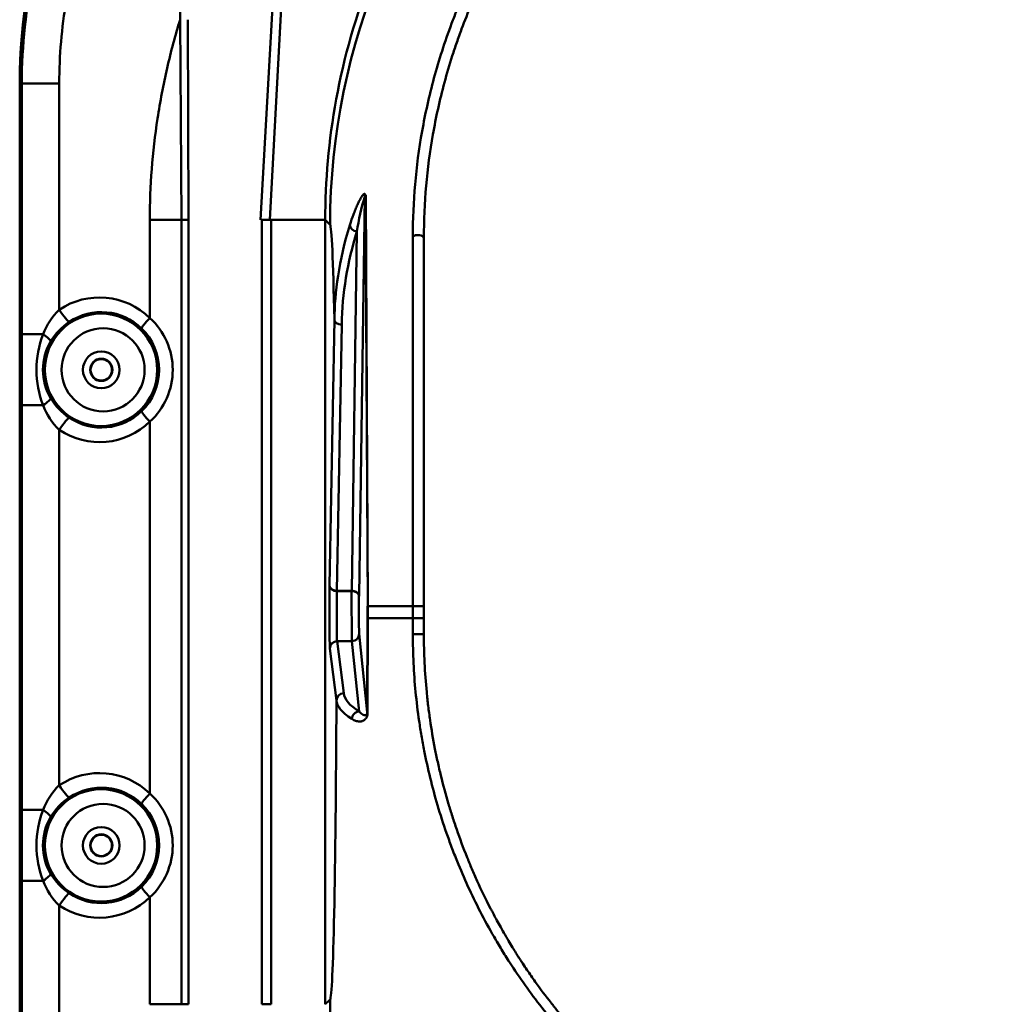
# Model space of a CAD drawing. Units: millimetres. Extents: x 0 to 420, y 0 to 297.
# Drawn here: x 178 to 211, y 121 to 154 of the extents above; entities that cross this region are included whole.
import ezdxf

# ---------------------------------------------------------------- set-up
doc = ezdxf.new("R2010")
doc.units = ezdxf.units.MM
doc.layers.add('AM_VIS', color=7, linetype='Continuous', lineweight=50)

msp = doc.modelspace()

# ---------------------------------------------------------------- linework, layer by layer
at = {"layer": 'AM_VIS'}
for p, q in [((185.758, 147.346), (186.286, 156.74)), ((186.074, 147.345), (186.585, 156.71)), ((183.016, 154.168), (183.016, 155.665)), ((183.018, 154.167), (183.066, 147.343)), ((183.286, 154.169), (183.305, 147.343)), ((177.547, 152.023), (177.619, 151.996)), ((177.547, 152.023), (177.547, 115.101)), ((177.619, 143.445), (177.619, 151.996)), ((177.619, 151.996), (178.896, 151.996)), ((178.896, 151.996), (178.896, 144.283)), ((189.318, 148.133), (189.118, 134.526)), ((189.334, 148.133), (189.414, 134.179)), ((189.355, 148.185), (189.424, 134.179)), ((181.985, 147.343), (183.062, 147.343)), ((181.985, 147.343), (181.985, 144.001)), ((183.062, 147.343), (183.062, 120.608)), ((183.062, 147.343), (183.303, 147.343)), ((183.303, 147.343), (183.303, 120.608)), ((185.808, 147.343), (186.117, 147.343)), ((185.808, 147.343), (185.808, 120.608)), ((186.117, 147.343), (186.117, 120.608)), ((186.117, 147.343), (187.965, 147.343)), ((188.095, 147.214), (187.965, 147.343)), ((187.965, 147.343), (187.965, 120.608)), ((188.131, 147.177), (188.095, 147.214)), ((188.868, 134.703), (189.048, 146.948)), ((190.953, 134.179), (190.953, 146.775)), ((191.33, 146.725), (191.33, 134.179)), ((188.116, 134.881), (188.277, 143.949)), ((188.527, 143.771), (188.366, 134.703)), ((177.619, 143.445), (178.345, 143.445)), ((177.621, 141.024), (177.621, 143.445)), ((177.619, 127.235), (177.619, 141.024)), ((177.619, 141.024), (178.345, 141.024)), ((181.985, 140.468), (181.985, 134.779)), ((178.896, 140.186), (178.896, 128.073)), ((181.985, 131.247), (181.985, 134.779)), ((188.362, 134.692), (188.367, 132.985)), ((188.366, 134.703), (188.366, 134.703)), ((188.868, 134.703), (188.366, 134.703)), ((188.868, 134.692), (188.366, 134.692)), ((188.864, 134.692), (188.869, 132.985)), ((189.403, 133.772), (189.403, 134.179)), ((189.403, 134.179), (189.415, 134.179)), ((189.415, 134.179), (189.415, 133.772)), ((189.415, 134.179), (190.953, 134.179)), ((190.953, 133.772), (190.953, 134.179)), ((190.953, 134.179), (191.33, 134.179)), ((191.33, 134.179), (191.33, 133.772)), ((189.4, 130.562), (189.404, 133.772)), ((189.403, 133.772), (189.415, 133.772)), ((189.412, 130.55), (189.415, 133.772)), ((189.415, 133.772), (190.953, 133.772)), ((190.953, 133.223), (190.953, 133.772)), ((190.953, 133.772), (191.33, 133.772)), ((191.33, 133.772), (191.33, 133.225)), ((188.378, 132.985), (188.599, 131.208)), ((188.874, 132.985), (188.378, 132.985)), ((189.121, 130.591), (188.874, 132.985)), ((189.124, 133.233), (189.399, 130.562)), ((188.349, 130.96), (188.128, 132.738)), ((181.985, 131.247), (181.985, 127.791)), ((177.619, 127.235), (178.345, 127.235)), ((177.621, 124.814), (177.621, 127.235)), ((177.619, 115.131), (177.619, 124.814)), ((177.619, 124.814), (178.345, 124.814)), ((181.985, 124.258), (181.985, 120.608)), ((178.896, 123.976), (178.896, 115.131)), ((181.985, 120.608), (183.062, 120.608)), ((183.062, 120.608), (183.303, 120.608)), ((185.808, 120.608), (186.117, 120.608)), ((187.965, 120.608), (188.095, 120.737)), ((188.095, 120.737), (188.131, 120.774))]:
    msp.add_line(p, q, dxfattribs=at)
for centre, radius in [((180.322, 142.234), 1.915), ((180.392, 142.234), 1.417), ((180.328, 142.234), 0.625), ((180.329, 142.234), 0.378), ((180.328, 142.234), 0.364), ((180.322, 126.024), 1.915), ((180.392, 126.024), 1.417), ((180.328, 126.024), 0.625), ((180.329, 126.024), 0.378), ((180.328, 126.024), 0.364)]:
    msp.add_circle(centre, radius, dxfattribs=at)
for centre, radius, start, end in [((195.49, 146.103), 6.497, 161.795, 172.5276), ((180.267, 142.235), 2.464, 45.7657, 123.7947), ((180.336, 142.235), 1.966, 45.8839, 123.9961), ((180.376, 142.234), 2.39, 312.3375, 47.6625), ((180.327, 142.234), 1.973, 314.2793, 45.7207), ((181.494, 142.234), 3.374, 158.9733, 201.0267), ((180.24, 142.234), 1.9, 149.4479, 210.5521), ((180.336, 142.233), 1.966, 236.0038, 314.1162), ((180.267, 142.234), 2.464, 236.2052, 314.2344), ((180.267, 126.025), 2.464, 45.7657, 123.7947), ((180.336, 126.025), 1.966, 45.8839, 123.9961), ((180.376, 126.024), 2.39, 312.3375, 47.6625), ((181.494, 126.024), 3.374, 158.9733, 201.0267), ((180.327, 126.024), 1.973, 314.2793, 45.7207), ((180.24, 126.024), 1.9, 149.4479, 210.5521), ((180.336, 126.023), 1.966, 236.0038, 314.1162), ((180.267, 126.023), 2.464, 236.2052, 314.2344)]:
    msp.add_arc(centre, radius, start, end, dxfattribs=at)
for centre, major_axis, ratio, start_param, end_param in [((210.628, 147.177), (15.91, 15.91), 0.999695, 0.78555, 2.356042), ((189.568, 148.133), (0.25, 0.004), 0.71261, 2.82488, 3.120921), ((188.127, 134.179), (0, 13), 0.017455, 5.562776, 6.265732), ((189.048, 147.126), (-0.239, 0.075), 0.695755, 0.216197, 1.785895), ((191.13, 146.725), (-0.2, 0), 0.526074, 3.141593, 5.794049), ((178.966, 144.283), (-0.277, 0.416), 0.116276, 1.493719, 3.053778), ((188.527, 143.949), (-0.25, 0.004), 0.712391, 0.024871, 1.58342), ((178.17, 143.445), (-0.431, 0.253), 0.185991, 3.230334, 4.404974), ((178.17, 141.024), (-0.431, -0.253), 0.185991, 1.878211, 3.052851), ((178.966, 140.186), (0.277, 0.416), 0.116276, 0.087815, 1.647874), ((188.131, 133.975), (0, -1.25), 0.017455, 3.91377, 6.143435), ((188.104, 135.587), (0, 1), 0.017455, 3.91377, 3.927874), ((188.366, 134.871), (0.25, -0.004), 0.716337, 3.166608, 4.725227), ((188.354, 135.587), (0, -1.25), 0.013964, 0.772177, 0.785388), ((188.868, 134.513), (-0.25, 0.004), 0.716355, 3.162378, 4.723056), ((189.125, 133.975), (0, 0.75), 0.014503, 0.772177, 3.001842), ((189.102, 135.587), (0, -1.5), 0.014503, 0.772177, 0.784764), ((188.378, 132.738), (0.248, 0.031), 0.990103, 1.44855, 3.016915), ((188.874, 133.233), (-0.249, -0.026), 0.990149, 1.469064, 3.037841), ((191.13, 133.225), (0.2, 0), 0.022898, 3.62728, 6.283185), ((188.127, 133.772), (0, -13), 0.017455, 0.017453, 1.352812), ((188.599, 130.96), (0.248, 0.031), 0.990103, 1.44855, 3.016915), ((189.121, 130.343), (0.133, 0.211), 0.966962, 0.578095, 2.158106), ((189.649, 130.562), (-0.25, 0.001), 0.163933, 0.014701, 0.309025), ((178.966, 128.073), (-0.277, 0.416), 0.116276, 1.493719, 3.053778), ((178.17, 127.235), (-0.431, 0.253), 0.185991, 3.230334, 4.404974), ((178.17, 124.814), (-0.431, -0.253), 0.185991, 1.878211, 3.052851), ((178.966, 123.976), (0.277, 0.416), 0.116276, 0.087815, 1.647874), ((210.628, 120.774), (-15.91, 15.91), 0.999695, 0.78555, 2.356042)]:
    msp.add_ellipse(centre, major_axis=major_axis, ratio=ratio, start_param=start_param, end_param=end_param, dxfattribs=at)
for points, knots in [([(190.954, 146.775), (190.954, 147.954), (191.053, 149.146), (191.324, 150.678), (191.383, 150.968), (191.517, 151.569), (191.592, 151.872), (191.84, 152.787), (192.039, 153.406), (192.306, 154.117), (192.331, 154.182), (192.387, 154.327), (192.416, 154.399), (192.504, 154.617), (192.564, 154.763), (192.752, 155.201), (192.886, 155.495), (193.317, 156.382), (193.642, 156.981), (194.057, 157.657), (194.093, 157.715), (194.177, 157.848), (194.219, 157.914), (194.348, 158.114), (194.436, 158.247), (194.707, 158.647), (194.898, 158.914), (195.497, 159.713), (195.935, 160.244), (196.474, 160.832), (196.517, 160.878), (196.621, 160.989), (196.674, 161.044), (196.833, 161.211), (196.942, 161.321), (197.273, 161.651), (197.501, 161.869), (198.212, 162.515), (198.719, 162.936), (200.34, 164.15), (201.554, 164.895), (202.969, 165.559), (203.03, 165.587), (203.175, 165.653), (203.248, 165.685), (203.468, 165.783), (203.616, 165.846), (204.065, 166.032), (204.369, 166.15), (205.299, 166.484), (205.94, 166.681), (207.913, 167.182), (209.296, 167.394), (210.703, 167.463)], [0, 0, 0, 0, 0.125, 0.125, 0.15625, 0.15625, 0.1875, 0.1875, 0.25, 0.25, 0.257812, 0.257812, 0.265625, 0.265625, 0.28125, 0.28125, 0.3125, 0.3125, 0.375, 0.375, 0.382812, 0.382812, 0.390625, 0.390625, 0.40625, 0.40625, 0.4375, 0.4375, 0.5, 0.5, 0.507812, 0.507812, 0.515625, 0.515625, 0.53125, 0.53125, 0.5625, 0.5625, 0.625, 0.625, 0.75, 0.75, 0.757812, 0.757812, 0.765625, 0.765625, 0.78125, 0.78125, 0.8125, 0.8125, 0.875, 0.875, 1, 1, 1, 1]), ([(210.713, 167.076), (209.02, 166.994), (207.525, 166.711), (204.965, 165.999), (203.897, 165.57), (203.012, 165.153), (202.983, 165.139), (202.941, 165.119), (202.877, 165.089), (202.731, 165.018), (202.607, 164.957), (202.363, 164.833), (202.203, 164.75), (201.737, 164.499), (201.44, 164.329), (200.591, 163.816), (200.082, 163.47), (199.594, 163.111), (199.549, 163.077), (199.475, 163.022), (199.364, 162.939), (199.256, 162.856), (199.042, 162.689), (198.903, 162.578), (198.496, 162.243), (198.237, 162.019), (197.502, 161.349), (197.063, 160.906), (196.645, 160.449), (196.608, 160.409), (196.548, 160.342), (196.458, 160.242), (196.37, 160.142), (196.196, 159.941), (196.083, 159.808), (195.755, 159.408), (195.548, 159.143), (194.962, 158.355), (194.617, 157.839), (194.294, 157.309), (194.267, 157.265), (194.222, 157.19), (194.155, 157.077), (194.089, 156.964), (193.959, 156.739), (193.876, 156.59), (193.634, 156.144), (193.484, 155.849), (193.063, 154.974), (192.823, 154.405), (192.592, 153.786), (192.561, 153.701), (192.505, 153.547), (192.478, 153.47), (192.399, 153.24), (192.348, 153.087), (192.201, 152.63), (192.112, 152.327), (191.869, 151.425), (191.739, 150.833), (191.434, 149.097), (191.33, 147.925), (191.33, 146.725)], [0, 0, 0, 0, 0.125, 0.125, 0.25, 0.25, 0.251953, 0.251953, 0.253906, 0.257813, 0.265625, 0.265625, 0.28125, 0.28125, 0.3125, 0.3125, 0.375, 0.375, 0.378906, 0.378906, 0.382813, 0.390625, 0.390625, 0.40625, 0.40625, 0.4375, 0.4375, 0.5, 0.5, 0.503906, 0.503906, 0.507813, 0.515625, 0.515625, 0.53125, 0.53125, 0.5625, 0.5625, 0.625, 0.625, 0.628906, 0.628906, 0.632813, 0.640625, 0.640625, 0.65625, 0.65625, 0.6875, 0.6875, 0.75, 0.75, 0.757813, 0.757813, 0.765625, 0.765625, 0.78125, 0.78125, 0.8125, 0.8125, 0.875, 0.875, 1, 1, 1, 1]), ([(177.547, 152.023), (177.547, 154.141), (177.922, 156.21), (179.393, 160.161), (180.46, 161.965), (181.841, 163.56)], [0, 0, 0, 0, 0.5, 0.5, 1, 1, 1, 1]), ([(181.985, 147.343), (181.985, 148.5), (182.117, 150.229), (182.445, 151.949), (182.707, 153.093), (182.851, 153.626), (183.016, 154.168)], [0, 0, 0, 0, 0.5, 0.75, 0.75, 1, 1, 1, 1]), ([(188.804, 147.163), (188.846, 147.299), (188.888, 147.419), (188.947, 147.578), (188.973, 147.645), (189.018, 147.755), (189.04, 147.807), (189.073, 147.88), (189.088, 147.911), (189.112, 147.961), (189.123, 147.983), (189.145, 148.025), (189.16, 148.053), (189.184, 148.095), (189.196, 148.115), (189.231, 148.169), (189.258, 148.206), (189.302, 148.241), (189.329, 148.244), (189.33, 148.185)], [0, 0, 0, 0, 0.25, 0.25, 0.375, 0.375, 0.5, 0.5, 0.5625, 0.5625, 0.625, 0.625, 0.6875, 0.6875, 0.75, 0.75, 0.875, 0.875, 1, 1, 1, 1]), ([(188.116, 134.881), (188.116, 134.877), (188.117, 134.873), (188.117, 134.869), (188.117, 134.866), (188.118, 134.863), (188.118, 134.86), (188.122, 134.841), (188.13, 134.821), (188.143, 134.803), (188.155, 134.785), (188.173, 134.769), (188.193, 134.755), (188.213, 134.741), (188.237, 134.729), (188.262, 134.72), (188.284, 134.713), (188.307, 134.708), (188.331, 134.706), (188.343, 134.704), (188.354, 134.704), (188.366, 134.703)], [0, 0, 0, 0, 0.043912, 0.043912, 0.043912, 0.074116, 0.074116, 0.074116, 0.290983, 0.290983, 0.290983, 0.507848, 0.507848, 0.507848, 0.724713, 0.724713, 0.724713, 0.909195, 0.909195, 0.909195, 1, 1, 1, 1]), ([(188.868, 134.703), (188.895, 134.703), (188.922, 134.7), (188.948, 134.694), (188.974, 134.687), (188.999, 134.677), (189.022, 134.665), (189.044, 134.652), (189.063, 134.637), (189.078, 134.62), (189.093, 134.604), (189.104, 134.586), (189.11, 134.567), (189.114, 134.558), (189.116, 134.549), (189.117, 134.539), (189.117, 134.535), (189.118, 134.53), (189.118, 134.526)], [0, 0, 0, 0, 0.208414, 0.208414, 0.208414, 0.424898, 0.424898, 0.424898, 0.641382, 0.641382, 0.641382, 0.849554, 0.849554, 0.849554, 0.951575, 0.951575, 0.951575, 1, 1, 1, 1]), ([(210.806, 112.552), (209.44, 112.613), (208.098, 112.806), (206.502, 113.192), (206.164, 113.283), (205.517, 113.473), (205.197, 113.576), (204.249, 113.906), (203.633, 114.154), (202.888, 114.497), (202.722, 114.576), (202.41, 114.728), (202.256, 114.806), (201.798, 115.045), (201.498, 115.211), (200.619, 115.726), (200.058, 116.093), (198.458, 117.25), (197.502, 118.098), (196.604, 119.041), (196.54, 119.109), (196.425, 119.233), (196.368, 119.295), (196.198, 119.482), (196.088, 119.607), (195.762, 119.985), (195.554, 120.238), (194.954, 121.004), (194.588, 121.52), (194.211, 122.104), (194.16, 122.184), (194.07, 122.328), (194.025, 122.4), (193.893, 122.617), (193.807, 122.761), (193.557, 123.194), (193.4, 123.481), (192.955, 124.343), (192.694, 124.915), (192.435, 125.555), (192.399, 125.646), (192.336, 125.807), (192.305, 125.887), (192.215, 126.127), (192.157, 126.287), (191.991, 126.763), (191.889, 127.079), (191.612, 128.019), (191.462, 128.637), (191.325, 129.33), (191.307, 129.423), (191.276, 129.592), (191.261, 129.676), (191.218, 129.928), (191.192, 130.095), (191.119, 130.595), (191.079, 130.925), (190.984, 131.911), (190.953, 132.564), (190.953, 133.223)], [0, 0, 0, 0, 0.125, 0.125, 0.15625, 0.15625, 0.1875, 0.1875, 0.25, 0.25, 0.265625, 0.265625, 0.28125, 0.28125, 0.3125, 0.3125, 0.375, 0.375, 0.5, 0.5, 0.507813, 0.507813, 0.515625, 0.515625, 0.53125, 0.53125, 0.5625, 0.5625, 0.625, 0.625, 0.632813, 0.632813, 0.640625, 0.640625, 0.65625, 0.65625, 0.6875, 0.6875, 0.75, 0.75, 0.757813, 0.757813, 0.765625, 0.765625, 0.78125, 0.78125, 0.8125, 0.8125, 0.875, 0.875, 0.882812, 0.882812, 0.890625, 0.890625, 0.90625, 0.90625, 0.9375, 0.9375, 1, 1, 1, 1]), ([(191.33, 133.225), (191.33, 132.579), (191.36, 131.919), (191.442, 131.081), (191.458, 130.935), (191.496, 130.618), (191.518, 130.459), (191.588, 129.977), (191.643, 129.651), (191.723, 129.238), (191.737, 129.172), (191.768, 129.022), (191.784, 128.946), (191.834, 128.717), (191.87, 128.562), (191.985, 128.09), (192.072, 127.766), (192.182, 127.393), (192.19, 127.366), (192.212, 127.296), (192.244, 127.19), (192.277, 127.083), (192.347, 126.865), (192.397, 126.717), (192.554, 126.261), (192.672, 125.943), (192.822, 125.571), (192.831, 125.55), (192.856, 125.487), (192.896, 125.39), (192.938, 125.291), (193.024, 125.089), (193.086, 124.949), (193.283, 124.514), (193.432, 124.204), (193.611, 123.856), (193.614, 123.852), (193.628, 123.825), (193.649, 123.785), (193.671, 123.742), (193.719, 123.651), (193.754, 123.586), (193.867, 123.377), (193.956, 123.217), (194.11, 122.951), (194.166, 122.855), (194.264, 122.691), (194.31, 122.616), (194.435, 122.412), (194.504, 122.304), (194.563, 122.211), (194.581, 122.184), (194.605, 122.146), (194.641, 122.09), (194.726, 121.961), (194.798, 121.854), (194.941, 121.643), (195.035, 121.508), (195.314, 121.118), (195.494, 120.879), (195.687, 120.633), (195.718, 120.593), (195.771, 120.527), (195.849, 120.428), (195.928, 120.332), (196.086, 120.141), (196.19, 120.017), (196.503, 119.655), (196.709, 119.428), (196.963, 119.16), (197.029, 119.091), (197.147, 118.97), (197.323, 118.791), (197.501, 118.616), (197.86, 118.273), (198.101, 118.054), (198.83, 117.42), (199.323, 117.032), (199.942, 116.588), (200.089, 116.485), (200.361, 116.299), (200.498, 116.208), (200.912, 115.941), (201.19, 115.77), (202.031, 115.281), (202.601, 114.986), (203.321, 114.655), (203.482, 114.583), (203.789, 114.45), (203.943, 114.386), (204.407, 114.199), (204.719, 114.082), (205.661, 113.756), (206.297, 113.57), (208.219, 113.108), (209.52, 112.926), (210.815, 112.87)], [0, 0, 0, 0, 0.0625, 0.0625, 0.078125, 0.078125, 0.09375, 0.09375, 0.125, 0.125, 0.132813, 0.132813, 0.140625, 0.140625, 0.15625, 0.15625, 0.1875, 0.1875, 0.191406, 0.191406, 0.195313, 0.203125, 0.203125, 0.21875, 0.21875, 0.25, 0.25, 0.253906, 0.253906, 0.257813, 0.265625, 0.265625, 0.28125, 0.28125, 0.3125, 0.3125, 0.314453, 0.314453, 0.316406, 0.320313, 0.320313, 0.328125, 0.328125, 0.34375, 0.34375, 0.351563, 0.351563, 0.359375, 0.359375, 0.375, 0.375, 0.376953, 0.376953, 0.378906, 0.382813, 0.390625, 0.390625, 0.40625, 0.40625, 0.4375, 0.4375, 0.441406, 0.441406, 0.445313, 0.453125, 0.453125, 0.46875, 0.46875, 0.5, 0.5, 0.507813, 0.507813, 0.515625, 0.53125, 0.53125, 0.5625, 0.5625, 0.625, 0.625, 0.640625, 0.640625, 0.65625, 0.65625, 0.6875, 0.6875, 0.75, 0.75, 0.765625, 0.765625, 0.78125, 0.78125, 0.8125, 0.8125, 0.875, 0.875, 1, 1, 1, 1]), ([(189.399, 130.562), (189.399, 130.514), (189.386, 130.494), (189.362, 130.468), (189.349, 130.462), (189.31, 130.455), (189.284, 130.463), (189.209, 130.498), (189.163, 130.541), (189.121, 130.591)], [0, 0, 0, 0, 0.125, 0.125, 0.25, 0.25, 0.5, 0.5, 1, 1, 1, 1]), ([(189.411, 130.55), (189.411, 130.508), (189.406, 130.47), (189.385, 130.402), (189.376, 130.387), (189.355, 130.354), (189.352, 130.35), (189.341, 130.336), (189.335, 130.329), (189.317, 130.311), (189.304, 130.3), (189.274, 130.281), (189.265, 130.276), (189.24, 130.265), (189.227, 130.26), (189.201, 130.253), (189.192, 130.252), (189.167, 130.249), (189.154, 130.248), (189.128, 130.247), (189.118, 130.248), (189.095, 130.25), (189.084, 130.251), (189.049, 130.257), (189.026, 130.263), (188.98, 130.279), (188.962, 130.287), (188.92, 130.307), (188.898, 130.32), (188.877, 130.333)], [0, 0, 0, 0, 0.0625, 0.0625, 0.125, 0.125, 0.15625, 0.15625, 0.1875, 0.1875, 0.25, 0.25, 0.3125, 0.3125, 0.375, 0.375, 0.4375, 0.4375, 0.5, 0.5, 0.5625, 0.5625, 0.625, 0.625, 0.75, 0.75, 0.875, 0.875, 1, 1, 1, 1])]:
    msp.add_open_spline(points, degree=3, knots=knots, dxfattribs=at)
for points in [[(177.619, 151.996), (177.619, 153.294), (177.761, 154.576), (178.043, 155.84)], [(189.583, 155.763), (188.428, 152.869), (187.965, 149.977), (187.965, 147.343)], [(179.138, 154.817), (178.978, 153.891), (178.896, 152.951), (178.896, 151.996)], [(188.277, 143.949), (188.293, 144.868), (188.421, 145.944), (188.804, 147.163)], [(189.048, 146.948), (188.72, 145.901), (188.546, 144.842), (188.527, 143.771)], [(178.345, 143.445), (178.471, 143.756), (178.651, 144.048), (178.896, 144.283)], [(181.705, 143.647), (181.702, 143.677), (181.827, 143.834), (181.985, 144.001)], [(179.237, 143.865), (178.978, 143.692), (178.759, 143.463), (178.603, 143.2)], [(178.896, 140.186), (178.651, 140.421), (178.471, 140.712), (178.345, 141.024)], [(178.603, 141.269), (178.759, 141.005), (178.977, 140.777), (179.237, 140.604)], [(181.985, 140.468), (181.827, 140.634), (181.702, 140.791), (181.705, 140.822)], [(188.877, 130.333), (188.502, 130.57), (188.371, 130.78), (188.349, 130.96)], [(188.599, 131.208), (188.625, 131), (188.798, 130.794), (189.121, 130.591)], [(178.345, 127.235), (178.471, 127.546), (178.651, 127.838), (178.896, 128.073)], [(179.237, 127.655), (178.978, 127.482), (178.759, 127.253), (178.603, 126.99)], [(181.705, 127.437), (181.702, 127.467), (181.827, 127.624), (181.985, 127.791)], [(178.603, 125.058), (178.759, 124.795), (178.977, 124.567), (179.237, 124.393)], [(178.896, 123.976), (178.651, 124.211), (178.471, 124.502), (178.345, 124.814)], [(181.985, 124.258), (181.827, 124.424), (181.702, 124.581), (181.705, 124.612)]]:
    msp.add_open_spline(points, degree=3, dxfattribs=at)

doc.saveas('drawing.dxf')
